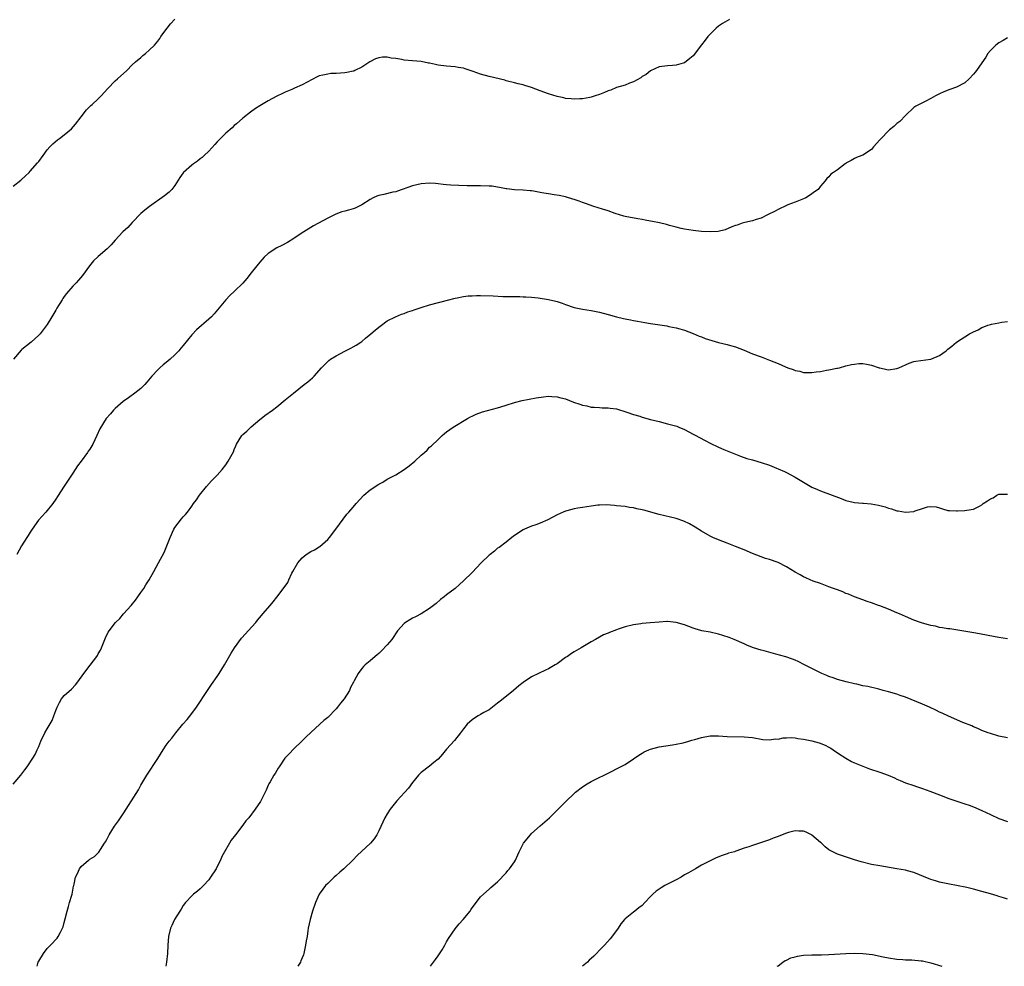
# Model space of a CAD drawing. Units: inches. Extents: x 2523000 to 2526000, y 1545000 to 1548000.
# Drawn here: x 2525558 to 2525790, y 1545000 to 1545223 of the extents above; entities that cross this region are included whole.
import ezdxf

# ---------------------------------------------------------------- set-up
doc = ezdxf.new("R2010")
doc.units = ezdxf.units.IN
doc.header["$MEASUREMENT"] = 0
doc.layers.add('LD25231545_10ft', color=253, linetype='Continuous')

msp = doc.modelspace()

# ---------------------------------------------------------------- linework, layer by layer
at = {"layer": 'LD25231545_10ft'}
for points, elevation in [([(2525557, 1545183.78), (2525558.8, 1545185.2), (2525559.83, 1545186.17), (2525560.7, 1545187), (2525561, 1545187.31), (2525562.73, 1545189.27), (2525563, 1545189.6), (2525564.02, 1545191), (2525565, 1545192.3), (2525565.62, 1545193), (2525566.28, 1545193.72), (2525567.36, 1545194.64), (2525567.88, 1545195), (2525569, 1545195.83), (2525570.73, 1545197.27), (2525571.67, 1545198.33), (2525573, 1545200.11), (2525574.26, 1545201.74), (2525575.28, 1545202.73), (2525575.59, 1545203), (2525577, 1545204.33), (2525577.67, 1545205), (2525579.23, 1545206.77), (2525581, 1545208.53), (2525581.55, 1545209), (2525583.72, 1545211), (2525585, 1545212.32), (2525585.73, 1545213), (2525587, 1545214.05), (2525587.5, 1545214.5), (2525588.13, 1545215), (2525589, 1545215.75), (2525590.2, 1545217), (2525590.6, 1545217.4), (2525591, 1545217.9), (2525591.46, 1545218.54), (2525591.75, 1545219), (2525593.19, 1545221), (2525594.01, 1545221.99), (2525595, 1545223.08)], 7970), ([(2525725.6, 1545223), (2525725, 1545222.7), (2525723.97, 1545222.03), (2525723, 1545221.43), (2525722.44, 1545221), (2525721, 1545219.55), (2525720.5, 1545219), (2525719.83, 1545218.17), (2525719, 1545217.02), (2525717, 1545214.45), (2525716.21, 1545213.79), (2525715, 1545212.81), (2525714.71, 1545212.71), (2525713, 1545212.22), (2525712.14, 1545212.14), (2525711, 1545212.12), (2525709, 1545211.82), (2525707, 1545210.94), (2525705.94, 1545210.06), (2525705, 1545209.55), (2525704.71, 1545209.29), (2525703, 1545208.33), (2525702.02, 1545208.02), (2525701, 1545207.57), (2525699, 1545206.98), (2525697.62, 1545206.38), (2525697, 1545206.17), (2525696.19, 1545205.81), (2525695, 1545205.36), (2525693.96, 1545205), (2525693, 1545204.7), (2525692.67, 1545204.67), (2525691, 1545204.31), (2525690.34, 1545204.34), (2525689, 1545204.21), (2525688.33, 1545204.33), (2525687, 1545204.42), (2525686.55, 1545204.55), (2525685, 1545204.89), (2525683, 1545205.52), (2525681, 1545206.24), (2525679, 1545206.98), (2525677.44, 1545207.44), (2525677, 1545207.59), (2525675.86, 1545207.86), (2525675, 1545208.1), (2525673, 1545208.59), (2525672.68, 1545208.68), (2525669, 1545209.59), (2525667, 1545210.14), (2525665.24, 1545210.76), (2525663.35, 1545211.35), (2525663, 1545211.51), (2525661.7, 1545211.7), (2525661, 1545211.83), (2525659, 1545211.99), (2525657, 1545212.27), (2525656.38, 1545212.38), (2525655, 1545212.69), (2525654.73, 1545212.73), (2525653, 1545213.08), (2525651, 1545213.28), (2525649, 1545213.44), (2525648.44, 1545213.56), (2525647, 1545213.79), (2525645.91, 1545213.91), (2525645, 1545214.14), (2525643.88, 1545214.12), (2525643, 1545213.99), (2525642.28, 1545213.72), (2525640.93, 1545213.07), (2525639, 1545211.8), (2525637.42, 1545211), (2525637.13, 1545210.87), (2525637, 1545210.84), (2525635.49, 1545210.51), (2525635, 1545210.45), (2525633, 1545210.31), (2525631.73, 1545210.27), (2525631, 1545210.17), (2525629.86, 1545209.86), (2525629, 1545209.71), (2525628.5, 1545209.5), (2525625, 1545207.63), (2525623.16, 1545206.84), (2525622.55, 1545206.55), (2525621, 1545205.9), (2525620.4, 1545205.6), (2525619, 1545204.96), (2525617, 1545203.85), (2525615, 1545202.66), (2525613.99, 1545202.01), (2525612.82, 1545201.18), (2525611, 1545199.75), (2525609.54, 1545198.46), (2525609, 1545198.04), (2525608.48, 1545197.52), (2525607, 1545196.24), (2525605, 1545194.23), (2525604.44, 1545193.56), (2525603, 1545192.02), (2525601.92, 1545191), (2525601.47, 1545190.53), (2525601, 1545190.17), (2525600.37, 1545189.63), (2525599.39, 1545189), (2525599, 1545188.7), (2525597.06, 1545187), (2525597, 1545186.93), (2525596.22, 1545185.78), (2525595, 1545183.91), (2525594.31, 1545183), (2525593.68, 1545182.32), (2525592.56, 1545181.44), (2525589.03, 1545178.97), (2525587.92, 1545178.08), (2525587, 1545177.28), (2525585, 1545175.19), (2525583.95, 1545174.05), (2525582.79, 1545173), (2525580.98, 1545171), (2525580.06, 1545169.94), (2525579.12, 1545169), (2525577, 1545167.21), (2525575.87, 1545166.13), (2525574.95, 1545165), (2525573.28, 1545162.72), (2525572.37, 1545161.63), (2525571.78, 1545161), (2525571, 1545160.2), (2525569.52, 1545158.48), (2525569, 1545157.78), (2525568.67, 1545157.33), (2525568.47, 1545157), (2525567.26, 1545155), (2525567, 1545154.53), (2525566.05, 1545153), (2525565, 1545151.19), (2525563.33, 1545149), (2525563, 1545148.63), (2525561.18, 1545147), (2525559, 1545145.25), (2525558.87, 1545145.13), (2525557.06, 1545143)], 7980), ([(2525791, 1545218.68), (2525789.97, 1545218.03), (2525789, 1545217.55), (2525788.27, 1545217), (2525787, 1545215.7), (2525786.36, 1545215), (2525785.88, 1545214.12), (2525785, 1545212.78), (2525783.71, 1545211), (2525783.37, 1545210.63), (2525783, 1545210.12), (2525782.01, 1545209), (2525781, 1545208.1), (2525779, 1545207.05), (2525777.47, 1545206.53), (2525776.03, 1545205.97), (2525775, 1545205.47), (2525774.1, 1545205), (2525773, 1545204.37), (2525771.77, 1545203.77), (2525770.26, 1545203), (2525769.44, 1545202.56), (2525769, 1545202.28), (2525767, 1545200.43), (2525765.65, 1545199), (2525765, 1545198.48), (2525764.23, 1545197.77), (2525763.25, 1545197), (2525763, 1545196.78), (2525761.26, 1545195), (2525761, 1545194.66), (2525759.5, 1545193), (2525759, 1545192.35), (2525757, 1545191.07), (2525756.77, 1545191), (2525755.5, 1545190.5), (2525755, 1545190.26), (2525754.2, 1545189.8), (2525753, 1545189.13), (2525752.93, 1545189.07), (2525752.8, 1545189), (2525751, 1545187.56), (2525750.1, 1545187), (2525749.43, 1545186.56), (2525749, 1545185.97), (2525748.48, 1545185.52), (2525748.11, 1545185), (2525747, 1545183.75), (2525746.48, 1545183), (2525745.58, 1545182.42), (2525745, 1545181.96), (2525744.43, 1545181.57), (2525743.52, 1545181), (2525743, 1545180.75), (2525742.61, 1545180.61), (2525741, 1545179.95), (2525739.34, 1545179.34), (2525739, 1545179.2), (2525737, 1545178.28), (2525736.18, 1545177.82), (2525734.86, 1545177.14), (2525734.53, 1545177), (2525733, 1545176.23), (2525731.89, 1545175.89), (2525731, 1545175.55), (2525729.17, 1545175.17), (2525728.58, 1545175), (2525727.42, 1545174.58), (2525727, 1545174.46), (2525726.14, 1545174.14), (2525724.56, 1545173.44), (2525722.91, 1545173.09), (2525721, 1545173), (2525719, 1545173.11), (2525717, 1545173.31), (2525715, 1545173.63), (2525714.19, 1545173.81), (2525713, 1545174.11), (2525711.49, 1545174.51), (2525710.73, 1545174.73), (2525709.11, 1545175.11), (2525707.43, 1545175.43), (2525707, 1545175.53), (2525705.72, 1545175.72), (2525705, 1545175.89), (2525704.02, 1545176.02), (2525701, 1545176.62), (2525700.72, 1545176.72), (2525698.67, 1545177.33), (2525697, 1545177.92), (2525695.67, 1545178.33), (2525693.61, 1545179), (2525691.69, 1545179.69), (2525691, 1545179.92), (2525690.21, 1545180.21), (2525689, 1545180.59), (2525688.71, 1545180.71), (2525687, 1545181.2), (2525685.52, 1545181.52), (2525684.27, 1545181.73), (2525683, 1545181.91), (2525681.86, 1545182.14), (2525681, 1545182.26), (2525679.44, 1545182.56), (2525679, 1545182.62), (2525678.65, 1545182.65), (2525677, 1545182.84), (2525675, 1545182.92), (2525673.13, 1545183.13), (2525673, 1545183.14), (2525671.47, 1545183.47), (2525671, 1545183.52), (2525669.73, 1545183.73), (2525669, 1545183.79), (2525667, 1545183.86), (2525665.84, 1545183.84), (2525663.84, 1545183.84), (2525661.88, 1545183.88), (2525659.99, 1545183.99), (2525659, 1545184.1), (2525658.17, 1545184.17), (2525657, 1545184.34), (2525656.37, 1545184.37), (2525655, 1545184.49), (2525653, 1545184.32), (2525651, 1545183.81), (2525647.46, 1545182.54), (2525647, 1545182.44), (2525646.33, 1545182.33), (2525644.19, 1545181.81), (2525643, 1545181.56), (2525642.59, 1545181.41), (2525641.67, 1545181), (2525641, 1545180.65), (2525639, 1545179.32), (2525637.43, 1545178.57), (2525637, 1545178.42), (2525635.87, 1545178.13), (2525635, 1545177.84), (2525634.32, 1545177.68), (2525632.88, 1545177.12), (2525631, 1545176.23), (2525627.63, 1545174.37), (2525626.39, 1545173.61), (2525625, 1545172.75), (2525623, 1545171.4), (2525621.53, 1545170.47), (2525620.23, 1545169.77), (2525619, 1545169.19), (2525617, 1545167.91), (2525616.04, 1545167), (2525615, 1545165.88), (2525614.3, 1545165), (2525613, 1545163.33), (2525611.96, 1545162.04), (2525611, 1545160.9), (2525609.1, 1545159), (2525608, 1545158), (2525607.02, 1545157), (2525604.3, 1545153.7), (2525603.62, 1545153), (2525603, 1545152.42), (2525600.08, 1545149.92), (2525599, 1545148.73), (2525597, 1545146.21), (2525596.41, 1545145.59), (2525595.96, 1545145), (2525595, 1545143.99), (2525593.93, 1545143), (2525593.42, 1545142.58), (2525593, 1545142.2), (2525592.3, 1545141.7), (2525591.51, 1545141), (2525591, 1545140.53), (2525589.63, 1545139), (2525588.45, 1545137.55), (2525587.96, 1545137), (2525587, 1545136.12), (2525585.58, 1545135), (2525584.09, 1545133.91), (2525582.82, 1545133), (2525581, 1545131.37), (2525580.6, 1545131), (2525579.87, 1545130.13), (2525578.88, 1545129), (2525577.4, 1545126.6), (2525576.68, 1545125), (2525575.72, 1545123), (2525575, 1545121.84), (2525574.65, 1545121.35), (2525574.44, 1545121), (2525572.98, 1545119), (2525572.11, 1545117.89), (2525571, 1545116.17), (2525569.72, 1545114.28), (2525569, 1545113.13), (2525567.37, 1545110.63), (2525567, 1545110.04), (2525566.29, 1545109), (2525564.63, 1545107), (2525562.94, 1545105.06), (2525561.45, 1545103), (2525561.3, 1545102.7), (2525561, 1545102.28), (2525560.53, 1545101.47), (2525560.2, 1545101), (2525558.93, 1545099), (2525557.8, 1545097)], 7990), ([(2525557, 1545042.88), (2525558.73, 1545045), (2525559.72, 1545046.29), (2525560.25, 1545047), (2525561.61, 1545049), (2525562.11, 1545049.89), (2525562.65, 1545051), (2525563, 1545051.79), (2525563.48, 1545053), (2525564.45, 1545055), (2525565, 1545055.93), (2525566.11, 1545057.89), (2525566.57, 1545059), (2525567, 1545060.25), (2525567.29, 1545061), (2525567.86, 1545062.14), (2525568.33, 1545063), (2525569, 1545063.79), (2525570.69, 1545065.31), (2525571.67, 1545066.33), (2525572.19, 1545067), (2525573.56, 1545069), (2525575.07, 1545070.93), (2525576.66, 1545073), (2525576.8, 1545073.2), (2525577, 1545073.61), (2525577.51, 1545074.49), (2525577.74, 1545075), (2525578.66, 1545077.34), (2525579.33, 1545078.67), (2525579.54, 1545079), (2525581.09, 1545081), (2525582.04, 1545081.96), (2525582.91, 1545083), (2525584.72, 1545085), (2525585.74, 1545086.26), (2525586.32, 1545087), (2525587, 1545088.02), (2525587.69, 1545089), (2525588.17, 1545089.83), (2525588.96, 1545091), (2525590.09, 1545093), (2525591.21, 1545095), (2525592.52, 1545097.48), (2525593.15, 1545099), (2525593.94, 1545101), (2525594.82, 1545103), (2525595, 1545103.32), (2525596.59, 1545105.41), (2525597, 1545105.88), (2525597.55, 1545106.45), (2525597.99, 1545107), (2525599, 1545108.36), (2525599.43, 1545109), (2525600.1, 1545109.9), (2525600.85, 1545111), (2525602.45, 1545113), (2525603.65, 1545114.35), (2525605, 1545115.69), (2525606.18, 1545117), (2525607, 1545118.11), (2525607.61, 1545119), (2525608.79, 1545121.21), (2525609, 1545121.75), (2525609.38, 1545122.61), (2525609.53, 1545123), (2525610.75, 1545125), (2525611, 1545125.24), (2525611.93, 1545126.07), (2525613, 1545127.05), (2525615, 1545128.77), (2525615.32, 1545129), (2525616.24, 1545129.76), (2525618, 1545131), (2525619, 1545131.76), (2525621, 1545133.41), (2525622.95, 1545135), (2525625.5, 1545137), (2525626.32, 1545137.68), (2525627.39, 1545138.61), (2525627.81, 1545139), (2525629.56, 1545141), (2525631.29, 1545142.71), (2525631.66, 1545143), (2525633, 1545143.82), (2525635, 1545144.9), (2525636.43, 1545145.57), (2525637, 1545145.88), (2525637.72, 1545146.28), (2525638.81, 1545147), (2525639, 1545147.14), (2525639.92, 1545147.92), (2525641.19, 1545149), (2525642.15, 1545149.85), (2525643, 1545150.53), (2525643.66, 1545151), (2525645, 1545152.03), (2525646.99, 1545153.01), (2525648.38, 1545153.62), (2525649, 1545153.76), (2525649.87, 1545154.13), (2525651, 1545154.5), (2525651.36, 1545154.64), (2525653, 1545155.2), (2525655, 1545155.8), (2525659.54, 1545157), (2525660.67, 1545157.33), (2525661, 1545157.39), (2525661.44, 1545157.44), (2525663, 1545157.76), (2525664.1, 1545157.9), (2525665, 1545157.96), (2525666.01, 1545157.99), (2525667, 1545158), (2525669.92, 1545157.92), (2525672.23, 1545157.77), (2525675, 1545157.74), (2525676.24, 1545157.76), (2525677, 1545157.72), (2525677.66, 1545157.66), (2525679, 1545157.59), (2525680.57, 1545157.43), (2525683, 1545157.08), (2525684.67, 1545156.67), (2525685, 1545156.58), (2525686.19, 1545156.19), (2525687, 1545155.87), (2525689, 1545155.21), (2525691, 1545154.78), (2525693, 1545154.45), (2525695, 1545154.04), (2525697, 1545153.53), (2525699, 1545153), (2525700.61, 1545152.61), (2525701, 1545152.54), (2525702.26, 1545152.26), (2525703, 1545152.13), (2525703.93, 1545151.93), (2525705.62, 1545151.62), (2525707, 1545151.38), (2525710.82, 1545150.82), (2525711.29, 1545150.71), (2525713, 1545150.39), (2525713.89, 1545150.11), (2525715, 1545149.8), (2525717, 1545149.05), (2525718.45, 1545148.45), (2525719, 1545148.26), (2525719.89, 1545147.89), (2525721.39, 1545147.39), (2525723, 1545146.96), (2525725, 1545146.48), (2525725.78, 1545146.22), (2525727, 1545145.88), (2525729, 1545145.09), (2525731, 1545144.25), (2525733, 1545143.52), (2525733.39, 1545143.39), (2525735, 1545142.79), (2525737, 1545141.99), (2525738.79, 1545141.21), (2525739.32, 1545141), (2525740.55, 1545140.55), (2525741, 1545140.37), (2525742.14, 1545140.14), (2525743, 1545139.89), (2525743.9, 1545139.9), (2525745, 1545139.83), (2525745.99, 1545139.99), (2525747, 1545140.1), (2525748.39, 1545140.39), (2525749, 1545140.48), (2525750.88, 1545140.88), (2525751, 1545140.9), (2525751.46, 1545141), (2525753, 1545141.41), (2525754.27, 1545141.73), (2525755, 1545141.86), (2525756.02, 1545141.98), (2525757, 1545141.98), (2525757.8, 1545141.8), (2525759, 1545141.62), (2525760.8, 1545141), (2525760.94, 1545140.94), (2525762.58, 1545140.58), (2525763, 1545140.52), (2525765, 1545140.81), (2525765.47, 1545141), (2525767.9, 1545142.1), (2525769, 1545142.46), (2525769.44, 1545142.56), (2525773, 1545143), (2525775, 1545143.83), (2525776.6, 1545145), (2525777, 1545145.33), (2525777.95, 1545146.05), (2525779, 1545147), (2525782.07, 1545149), (2525783, 1545149.46), (2525784.09, 1545149.91), (2525785, 1545150.45), (2525785.41, 1545150.59), (2525786.39, 1545151), (2525787, 1545151.2), (2525787.28, 1545151.28), (2525789, 1545151.53), (2525789.72, 1545151.72), (2525791, 1545151.84)], 8000), ([(2525562.58, 1545000), (2525562.88, 1545001), (2525563, 1545001.25), (2525564.07, 1545003), (2525565, 1545004.22), (2525565.78, 1545005), (2525567.35, 1545006.65), (2525567.57, 1545007), (2525568.07, 1545008.07), (2525568.58, 1545009), (2525568.71, 1545009.29), (2525569, 1545010.34), (2525569.19, 1545011.19), (2525569.64, 1545013), (2525569.95, 1545014.06), (2525570.25, 1545015), (2525570.79, 1545016.79), (2525570.84, 1545017), (2525571.16, 1545018.84), (2525571.23, 1545019), (2525571.33, 1545019.33), (2525571.67, 1545021), (2525572.11, 1545021.89), (2525572.6, 1545023), (2525573, 1545023.5), (2525574.73, 1545025), (2525574.89, 1545025.11), (2525575, 1545025.22), (2525576.14, 1545025.86), (2525577, 1545026.71), (2525577.13, 1545026.87), (2525577.51, 1545027.51), (2525578.47, 1545029), (2525578.69, 1545029.31), (2525579, 1545029.87), (2525579.56, 1545031), (2525580.85, 1545033), (2525581.74, 1545034.26), (2525582.24, 1545035), (2525583, 1545036.18), (2525583.57, 1545037), (2525584.1, 1545037.9), (2525584.85, 1545039), (2525586.43, 1545041.57), (2525587, 1545042.63), (2525588.42, 1545045), (2525591, 1545048.94), (2525592.28, 1545051), (2525593, 1545052.1), (2525593.67, 1545053), (2525594.28, 1545053.72), (2525595.28, 1545055), (2525596.93, 1545057), (2525597.89, 1545058.11), (2525599, 1545059.52), (2525600.09, 1545061), (2525602.68, 1545065), (2525603, 1545065.46), (2525603.66, 1545066.34), (2525605, 1545068.29), (2525605.47, 1545069), (2525606.68, 1545071), (2525608.28, 1545073.72), (2525609.07, 1545075), (2525610.69, 1545077.31), (2525611.65, 1545078.35), (2525612.28, 1545079), (2525614.05, 1545081), (2525614.47, 1545081.53), (2525615.4, 1545082.6), (2525615.77, 1545083), (2525617.48, 1545085), (2525618.13, 1545085.87), (2525619, 1545086.93), (2525620.79, 1545089.21), (2525621.58, 1545090.42), (2525621.86, 1545091), (2525622.57, 1545092.57), (2525622.78, 1545093), (2525623.94, 1545095), (2525625, 1545096.22), (2525625.94, 1545097), (2525627, 1545097.73), (2525627.87, 1545098.13), (2525629, 1545098.8), (2525629.14, 1545098.86), (2525631, 1545100.5), (2525631.4, 1545101), (2525632.93, 1545103), (2525634.66, 1545105.34), (2525635.54, 1545106.46), (2525635.98, 1545107), (2525637, 1545108.16), (2525637.7, 1545109), (2525639.53, 1545111), (2525641, 1545112.26), (2525643, 1545113.6), (2525643.94, 1545114.06), (2525645, 1545114.72), (2525645.19, 1545114.81), (2525647, 1545115.78), (2525649, 1545117.01), (2525650.14, 1545117.86), (2525651.52, 1545119), (2525653, 1545120.36), (2525653.76, 1545121), (2525654.4, 1545121.59), (2525655, 1545122.24), (2525655.42, 1545122.58), (2525657, 1545124.11), (2525657.95, 1545125), (2525658.52, 1545125.48), (2525659, 1545125.85), (2525660.53, 1545127), (2525663.87, 1545129), (2525664.6, 1545129.4), (2525665, 1545129.57), (2525665.95, 1545130.05), (2525667.43, 1545130.57), (2525671, 1545131.53), (2525671.79, 1545131.79), (2525673, 1545132.15), (2525675, 1545132.78), (2525676.76, 1545133.24), (2525680.1, 1545133.9), (2525681.83, 1545134.17), (2525683, 1545134.26), (2525683.75, 1545134.25), (2525685, 1545134.14), (2525685.89, 1545133.89), (2525687, 1545133.63), (2525688.89, 1545132.89), (2525690.38, 1545132.38), (2525691, 1545132.15), (2525691.98, 1545131.98), (2525693, 1545131.72), (2525693.7, 1545131.7), (2525695, 1545131.59), (2525695.57, 1545131.57), (2525697, 1545131.56), (2525697.47, 1545131.47), (2525699, 1545131.3), (2525701.44, 1545130.56), (2525703, 1545129.97), (2525704.46, 1545129.54), (2525705, 1545129.36), (2525707, 1545128.82), (2525709, 1545128.3), (2525711, 1545127.81), (2525713.19, 1545127.19), (2525713.69, 1545127), (2525715, 1545126.43), (2525717, 1545125.37), (2525717.63, 1545125), (2525718.52, 1545124.52), (2525719.85, 1545123.85), (2525721, 1545123.23), (2525723, 1545122.29), (2525724.26, 1545121.74), (2525727, 1545120.6), (2525728.15, 1545120.15), (2525729.64, 1545119.64), (2525731, 1545119.27), (2525731.2, 1545119.2), (2525733, 1545118.7), (2525735, 1545118), (2525736.64, 1545117.36), (2525737, 1545117.21), (2525738.51, 1545116.51), (2525739, 1545116.32), (2525741, 1545115.24), (2525743, 1545114.03), (2525745, 1545112.88), (2525746.29, 1545112.29), (2525747, 1545111.97), (2525751.85, 1545110.15), (2525753, 1545109.74), (2525754.67, 1545109.33), (2525755, 1545109.27), (2525756.89, 1545109.11), (2525757.11, 1545109.11), (2525758.95, 1545108.95), (2525760.62, 1545108.62), (2525762.19, 1545108.19), (2525763, 1545107.92), (2525763.72, 1545107.72), (2525765, 1545107.31), (2525765.28, 1545107.28), (2525767, 1545106.96), (2525769, 1545107.15), (2525769.27, 1545107.27), (2525771, 1545107.8), (2525772.2, 1545108.2), (2525773, 1545108.31), (2525774.2, 1545108.2), (2525775, 1545107.99), (2525775.74, 1545107.74), (2525777, 1545107.39), (2525777.34, 1545107.34), (2525779, 1545107.28), (2525779.28, 1545107.28), (2525781, 1545107.37), (2525781.44, 1545107.44), (2525783, 1545107.64), (2525784.4, 1545108.4), (2525785, 1545108.68), (2525785.31, 1545109), (2525786.35, 1545109.65), (2525787, 1545110.1), (2525787.62, 1545110.38), (2525788.54, 1545111), (2525789, 1545111.17), (2525789.2, 1545111.2), (2525791, 1545111.21)], 8010), ([(2525791, 1545077.1), (2525789, 1545077.44), (2525783.55, 1545078.45), (2525782.64, 1545078.64), (2525777.45, 1545079.45), (2525777, 1545079.49), (2525775.74, 1545079.74), (2525775, 1545079.83), (2525774.08, 1545080.08), (2525773, 1545080.28), (2525772.46, 1545080.46), (2525771, 1545080.85), (2525770.57, 1545081), (2525769, 1545081.55), (2525767, 1545082.37), (2525765.59, 1545083), (2525765, 1545083.29), (2525763, 1545084.16), (2525761, 1545084.89), (2525760.64, 1545085), (2525759, 1545085.59), (2525757.95, 1545085.95), (2525757, 1545086.3), (2525755.02, 1545087), (2525753.63, 1545087.63), (2525753, 1545087.82), (2525752.22, 1545088.22), (2525751, 1545088.65), (2525750.77, 1545088.77), (2525750.07, 1545089), (2525749, 1545089.41), (2525747, 1545090.13), (2525745.28, 1545090.72), (2525744.57, 1545091), (2525743.51, 1545091.51), (2525743, 1545091.72), (2525742.2, 1545092.2), (2525741, 1545092.85), (2525739, 1545094.09), (2525737, 1545095.09), (2525735, 1545095.81), (2525734.08, 1545096.08), (2525733, 1545096.46), (2525731, 1545097.26), (2525729, 1545098.12), (2525727, 1545098.92), (2525725, 1545099.67), (2525724.02, 1545100.02), (2525722.58, 1545100.58), (2525721.64, 1545101), (2525721, 1545101.33), (2525719, 1545102.49), (2525717.46, 1545103.46), (2525716.2, 1545104.2), (2525714.86, 1545104.86), (2525713, 1545105.5), (2525709, 1545106.41), (2525705.4, 1545107.4), (2525705, 1545107.55), (2525703.77, 1545107.77), (2525703, 1545108), (2525702.08, 1545108.08), (2525701, 1545108.28), (2525699, 1545108.47), (2525698.54, 1545108.54), (2525696.66, 1545108.66), (2525695, 1545108.61), (2525694.58, 1545108.58), (2525693, 1545108.38), (2525691, 1545108.09), (2525689.9, 1545107.9), (2525689, 1545107.77), (2525687.3, 1545107.3), (2525687, 1545107.23), (2525686.45, 1545107), (2525685, 1545106.33), (2525682.81, 1545105.19), (2525681, 1545104.34), (2525680.02, 1545104.02), (2525679, 1545103.64), (2525677.33, 1545103), (2525677, 1545102.84), (2525675, 1545101.5), (2525674.33, 1545101), (2525673, 1545099.93), (2525671.34, 1545098.66), (2525671, 1545098.47), (2525670.23, 1545097.77), (2525669.22, 1545097), (2525669, 1545096.81), (2525667.16, 1545095), (2525665, 1545092.76), (2525663, 1545090.79), (2525662.03, 1545089.97), (2525661.01, 1545089), (2525659, 1545087.5), (2525658.39, 1545087), (2525657.59, 1545086.41), (2525656.52, 1545085.48), (2525655, 1545084.25), (2525653, 1545083), (2525651.69, 1545082.31), (2525651, 1545082.01), (2525650.36, 1545081.64), (2525649.33, 1545081), (2525649, 1545080.74), (2525647.46, 1545079), (2525646.06, 1545077), (2525645, 1545075.71), (2525643.68, 1545074.32), (2525643, 1545073.67), (2525642.64, 1545073.36), (2525642.18, 1545073), (2525641, 1545071.95), (2525639.8, 1545071), (2525639.39, 1545070.61), (2525639, 1545070.14), (2525638.18, 1545069), (2525637.24, 1545067.24), (2525637.06, 1545066.94), (2525636.36, 1545065.64), (2525636.1, 1545065), (2525634.85, 1545063), (2525634.03, 1545061.97), (2525633.3, 1545061), (2525633, 1545060.64), (2525631, 1545058.57), (2525630.13, 1545057.87), (2525629.13, 1545057), (2525627, 1545055.08), (2525625.92, 1545054.08), (2525624.95, 1545053), (2525623, 1545051.19), (2525621.96, 1545050.04), (2525620.95, 1545049), (2525619.54, 1545047), (2525619.35, 1545046.65), (2525619, 1545046.14), (2525618.6, 1545045.4), (2525618.34, 1545045), (2525617.42, 1545043.42), (2525617.18, 1545043), (2525617, 1545042.64), (2525616.51, 1545041.49), (2525616.25, 1545041), (2525615.48, 1545039.48), (2525615.26, 1545039), (2525615.17, 1545038.83), (2525613.95, 1545037), (2525612.42, 1545035), (2525611.76, 1545034.24), (2525611, 1545033.22), (2525609.27, 1545031), (2525608.29, 1545029.71), (2525607.87, 1545029), (2525606.73, 1545027), (2525606.12, 1545025.88), (2525605.74, 1545025), (2525605, 1545023.49), (2525604.73, 1545023), (2525603.45, 1545021), (2525603, 1545020.38), (2525601.75, 1545019), (2525601.38, 1545018.62), (2525601, 1545018.25), (2525600.32, 1545017.68), (2525599.45, 1545017), (2525599, 1545016.61), (2525597.52, 1545015), (2525597, 1545014.31), (2525596.52, 1545013.48), (2525596.17, 1545013), (2525594.95, 1545011), (2525594.35, 1545009.65), (2525594.02, 1545009), (2525593.55, 1545007), (2525593.39, 1545005), (2525593.28, 1545003), (2525593.09, 1545001), (2525592.93, 1545000)], 8020), ([(2525791, 1545053.78), (2525789, 1545054.24), (2525787, 1545054.81), (2525786.46, 1545055), (2525785, 1545055.57), (2525784.02, 1545056.02), (2525783, 1545056.43), (2525782.62, 1545056.62), (2525780.54, 1545057.46), (2525777.11, 1545058.89), (2525775.62, 1545059.62), (2525775, 1545059.89), (2525774.27, 1545060.27), (2525772.66, 1545061), (2525771, 1545061.73), (2525767, 1545063.38), (2525765.79, 1545063.79), (2525765, 1545064.08), (2525763, 1545064.68), (2525761.79, 1545065), (2525760.73, 1545065.27), (2525758.12, 1545065.88), (2525757, 1545066.1), (2525755.55, 1545066.45), (2525755, 1545066.55), (2525753.01, 1545067.01), (2525751, 1545067.58), (2525749.98, 1545067.98), (2525749, 1545068.3), (2525748.52, 1545068.52), (2525747.31, 1545069), (2525746.72, 1545069.28), (2525745, 1545070.13), (2525743.26, 1545071), (2525741.77, 1545071.77), (2525741, 1545072.09), (2525740.38, 1545072.38), (2525738.87, 1545072.87), (2525736.45, 1545073.55), (2525733.72, 1545074.28), (2525733, 1545074.46), (2525731.23, 1545075), (2525731, 1545075.09), (2525729.68, 1545075.68), (2525729, 1545075.96), (2525726.7, 1545077), (2525725.48, 1545077.48), (2525724.05, 1545077.95), (2525723, 1545078.27), (2525721, 1545078.71), (2525719.04, 1545079.04), (2525717.47, 1545079.47), (2525717, 1545079.63), (2525716.01, 1545080.01), (2525715, 1545080.43), (2525713, 1545081.01), (2525711, 1545081.18), (2525710.82, 1545081.18), (2525709, 1545081.08), (2525706.92, 1545080.92), (2525705, 1545080.74), (2525704.7, 1545080.7), (2525703, 1545080.44), (2525701, 1545079.94), (2525699.39, 1545079.39), (2525699, 1545079.28), (2525697.34, 1545078.66), (2525697, 1545078.48), (2525695.95, 1545078.05), (2525694.06, 1545077), (2525693, 1545076.39), (2525690.68, 1545075), (2525689.6, 1545074.4), (2525689, 1545074.04), (2525688.36, 1545073.64), (2525687.45, 1545073), (2525687, 1545072.7), (2525685, 1545071.27), (2525684.58, 1545071), (2525683, 1545070.05), (2525682.26, 1545069.74), (2525679, 1545068.2), (2525677, 1545066.84), (2525675.97, 1545066.03), (2525674.74, 1545065), (2525672.29, 1545063), (2525671.56, 1545062.44), (2525671, 1545061.99), (2525669, 1545060.45), (2525667.76, 1545059.76), (2525667, 1545059.31), (2525666.44, 1545059), (2525665.59, 1545058.41), (2525665, 1545058.03), (2525663.86, 1545057), (2525663, 1545055.95), (2525662.28, 1545055), (2525660.84, 1545053.16), (2525659, 1545051.12), (2525658.01, 1545049.99), (2525657, 1545048.8), (2525655.98, 1545047.98), (2525655, 1545047.16), (2525653, 1545045.66), (2525652.67, 1545045.33), (2525652.37, 1545045), (2525651, 1545043.33), (2525650, 1545042), (2525647.31, 1545039), (2525645.72, 1545037), (2525645, 1545035.92), (2525644.46, 1545035), (2525643, 1545031.92), (2525642.54, 1545031), (2525641.96, 1545030.04), (2525641.09, 1545029), (2525637.9, 1545026.1), (2525636.88, 1545025), (2525634.82, 1545023), (2525633.86, 1545022.14), (2525633, 1545021.43), (2525632.53, 1545021), (2525631, 1545019.47), (2525630.5, 1545019), (2525629.84, 1545018.16), (2525628.99, 1545017), (2525628.12, 1545015), (2525627.43, 1545013), (2525626.85, 1545011), (2525626.44, 1545009), (2525626.36, 1545008.36), (2525626.14, 1545007), (2525625.96, 1545006.04), (2525625.81, 1545005), (2525625.36, 1545003), (2525625.27, 1545002.73), (2525624.71, 1545001.29), (2525624.58, 1545001), (2525623.97, 1545000)], 8030), ([(2525655.23, 1545000), (2525656.36, 1545001.64), (2525657, 1545002.48), (2525657.91, 1545003.91), (2525658.57, 1545005), (2525658.72, 1545005.28), (2525659, 1545005.73), (2525659.45, 1545006.55), (2525661, 1545008.84), (2525661.97, 1545010.03), (2525662.87, 1545011), (2525664.5, 1545013), (2525664.72, 1545013.28), (2525665, 1545013.74), (2525667, 1545016.35), (2525667.64, 1545017), (2525669, 1545018.17), (2525669.43, 1545018.57), (2525671, 1545019.92), (2525673, 1545022.01), (2525673.43, 1545022.57), (2525673.81, 1545023), (2525675, 1545024.64), (2525675.2, 1545025), (2525675.78, 1545026.22), (2525676.1, 1545027), (2525677.11, 1545029), (2525678.75, 1545031), (2525679, 1545031.25), (2525681, 1545033.08), (2525683.21, 1545035), (2525685.28, 1545037), (2525687.12, 1545038.88), (2525689, 1545040.67), (2525689.37, 1545041), (2525691, 1545042.3), (2525692.06, 1545043), (2525693, 1545043.55), (2525694.1, 1545044.1), (2525696.68, 1545045.32), (2525698, 1545046), (2525699, 1545046.49), (2525701, 1545047.56), (2525703, 1545048.86), (2525704.26, 1545049.74), (2525705, 1545050.24), (2525705.5, 1545050.5), (2525706.58, 1545051), (2525707, 1545051.17), (2525709, 1545051.66), (2525712.15, 1545052.15), (2525713, 1545052.3), (2525714.65, 1545052.65), (2525715.97, 1545053), (2525716.75, 1545053.25), (2525717.45, 1545053.45), (2525719, 1545053.93), (2525721, 1545054.28), (2525723, 1545054.26), (2525725, 1545054.14), (2525729, 1545054.07), (2525731, 1545053.86), (2525733.45, 1545053.45), (2525735, 1545053.34), (2525736.44, 1545053.56), (2525737, 1545053.54), (2525738.19, 1545053.81), (2525739, 1545053.79), (2525740.12, 1545053.88), (2525741, 1545053.78), (2525741.65, 1545053.65), (2525743, 1545053.54), (2525745, 1545053.13), (2525746.65, 1545052.65), (2525748.09, 1545052.1), (2525749, 1545051.6), (2525749.4, 1545051.4), (2525750.01, 1545051), (2525751, 1545050.3), (2525753, 1545049), (2525754.27, 1545048.27), (2525755, 1545047.91), (2525757, 1545047.11), (2525758.55, 1545046.55), (2525761, 1545045.74), (2525762.94, 1545045), (2525764.4, 1545044.4), (2525765, 1545044.08), (2525765.78, 1545043.78), (2525767, 1545043.24), (2525769, 1545042.57), (2525769.61, 1545042.39), (2525771, 1545041.91), (2525772.73, 1545041.27), (2525775, 1545040.37), (2525776, 1545040), (2525777, 1545039.6), (2525777.46, 1545039.46), (2525779.12, 1545038.88), (2525781, 1545038.29), (2525781.96, 1545037.96), (2525783, 1545037.58), (2525785, 1545036.71), (2525787, 1545035.75), (2525789, 1545034.83), (2525791, 1545034.09)], 8040), ([(2525791, 1545015.84), (2525790.11, 1545016.11), (2525789, 1545016.48), (2525788.59, 1545016.59), (2525787, 1545017.1), (2525785, 1545017.66), (2525783, 1545018.19), (2525781.44, 1545018.56), (2525779, 1545019.05), (2525777.35, 1545019.35), (2525775, 1545019.86), (2525774.11, 1545020.11), (2525773, 1545020.44), (2525772.58, 1545020.58), (2525769, 1545022.08), (2525767.5, 1545022.5), (2525767, 1545022.65), (2525765, 1545023), (2525761, 1545023.63), (2525759, 1545024.01), (2525756.59, 1545024.59), (2525755, 1545025.08), (2525751, 1545026.42), (2525749.26, 1545027.26), (2525749, 1545027.4), (2525748.11, 1545028.11), (2525747.27, 1545029), (2525747, 1545029.2), (2525745, 1545030.93), (2525744.88, 1545031), (2525743.61, 1545031.61), (2525743, 1545031.83), (2525741.87, 1545031.87), (2525741, 1545031.94), (2525739.5, 1545031.5), (2525739, 1545031.4), (2525738, 1545031), (2525737, 1545030.55), (2525735.84, 1545030.16), (2525735, 1545029.8), (2525733.15, 1545029.15), (2525732.9, 1545029.1), (2525732.62, 1545029), (2525731, 1545028.49), (2525730.17, 1545028.17), (2525729, 1545027.83), (2525727.11, 1545027.11), (2525726.77, 1545027), (2525725.38, 1545026.62), (2525725, 1545026.46), (2525723.89, 1545026.12), (2525722.47, 1545025.53), (2525721, 1545024.86), (2525719, 1545023.79), (2525717.56, 1545023), (2525715.95, 1545022.05), (2525715, 1545021.51), (2525714.2, 1545021), (2525713, 1545020.34), (2525710.39, 1545019), (2525709.5, 1545018.5), (2525709, 1545018.16), (2525708.32, 1545017.68), (2525707.53, 1545017), (2525707, 1545016.45), (2525705.69, 1545015), (2525705, 1545014.36), (2525704.26, 1545013.74), (2525703.3, 1545013), (2525703, 1545012.79), (2525701.8, 1545011.8), (2525701, 1545011.16), (2525700.85, 1545011), (2525700.02, 1545009.98), (2525699.34, 1545009), (2525699, 1545008.46), (2525697.51, 1545006.49), (2525696.17, 1545005), (2525695, 1545003.82), (2525694.26, 1545003), (2525693.62, 1545002.38), (2525693, 1545001.85), (2525692.58, 1545001.42), (2525692.13, 1545001), (2525691, 1545000.03), (2525690.96, 1545000)], 8050), ([(2525736.77, 1545000), (2525737, 1545000.12), (2525738.13, 1545001), (2525738.66, 1545001.34), (2525739, 1545001.48), (2525740.04, 1545001.96), (2525741, 1545002.26), (2525741.62, 1545002.38), (2525743, 1545002.59), (2525745, 1545002.7), (2525747.27, 1545002.73), (2525749, 1545002.77), (2525753, 1545003), (2525755, 1545003.07), (2525757, 1545003.04), (2525759.24, 1545002.76), (2525761.76, 1545002.24), (2525763, 1545001.97), (2525765, 1545001.67), (2525766.39, 1545001.61), (2525767, 1545001.55), (2525768.47, 1545001.53), (2525770.68, 1545001.32), (2525771, 1545001.27), (2525773, 1545000.8), (2525775.57, 1545000)], 8060)]:
    msp.add_lwpolyline(points, dxfattribs=dict(at, elevation=elevation))

doc.saveas('drawing.dxf')
